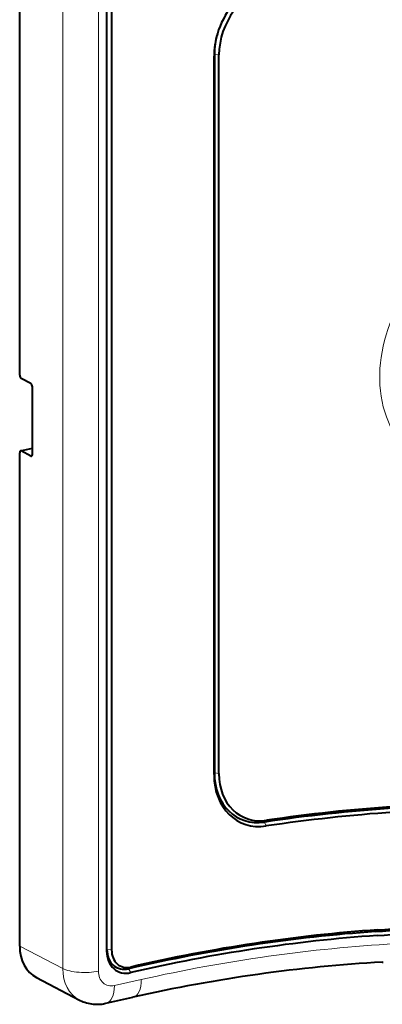
# Model space of a CAD drawing. Extents: x 0 to 420, y 0 to 297.
# Drawn here: x 293 to 321, y 177 to 254 of the extents above; entities that cross this region are included whole.
import ezdxf

# ---------------------------------------------------------------- set-up
doc = ezdxf.new("R2010")
doc.units = 0

msp = doc.modelspace()

# ---------------------------------------------------------------- linework, layer by layer
at = {"color": 7, "lineweight": 40}
for p, q in [((293.239227, 226.34053), (293.239227, 264.679993)), ((300.005371, 261.476837), (300.005371, 181.600052)), ((300.032776, 181.729034), (300.032776, 261.605835)), ((300.389984, 261.563385), (300.389984, 181.6866)), ((308.359222, 195.311127), (308.359222, 251.140808)), ((308.386627, 251.269806), (308.386627, 195.440125)), ((308.743835, 195.397675), (308.743835, 251.227356)), ((294.118713, 225.695435), (293.349182, 226.095444)), ((294.228638, 220.18808), (294.228638, 225.450348)), ((293.305237, 220.464478), (294.228638, 220.672272)), ((294.118713, 220.057281), (293.349182, 220.457291)), ((293.239227, 181.98703), (293.239227, 220.326492)), ((294.548889, 179.53949), (297.901855, 177.7966)), ((299.955231, 177.541428), (302.043701, 178.011414))]:
    msp.add_line(p, q, dxfattribs=at)
at = {"color": 7, "lineweight": 18}
for p, q in [((296.592194, 180.244156), (296.592194, 262.937103)), ((299.362305, 180.048706), (299.362305, 262.741669)), ((308.386627, 251.269806), (308.359222, 251.140808)), ((308.743835, 251.227356), (308.386627, 251.269806)), ((293.349182, 220.457291), (294.228638, 220.655212)), ((294.118713, 220.057281), (294.199188, 220.075394)), ((308.386566, 195.440109), (308.359192, 195.311127)), ((308.743835, 195.39769), (308.386627, 195.440125)), ((312.454681, 191.76123), (312.27655, 191.628159)), ((312.27655, 191.628159), (312.428253, 191.323669)), ((293.239227, 181.98703), (296.592194, 180.244156)), ((300.032776, 181.729034), (300.005371, 181.600052)), ((300.389984, 181.6866), (300.032776, 181.729034)), ((301.877625, 180.358353), (301.713928, 180.228027)), ((301.713928, 180.228012), (301.880005, 179.926163)), ((300.615387, 178.921173), (302.703827, 179.391159))]:
    msp.add_line(p, q, dxfattribs=at)
at = {"color": 7, "lineweight": 40}
msp.add_lwpolyline([(297.901855, 177.7966), (297.947205, 177.773529), (298.067047, 177.717209), (298.18927, 177.666382), (298.313934, 177.621048), (298.440826, 177.581299), (298.566528, 177.547989), (298.694031, 177.520157), (298.82312, 177.497879), (298.953674, 177.481232), (299.079926, 177.470642), (299.207184, 177.465317), (299.335297, 177.465363), (299.464081, 177.47081), (299.559479, 177.478333), (299.655029, 177.488846), (299.750732, 177.50238), (299.846497, 177.518936), (299.955231, 177.541428)], dxfattribs=at)
for centre, radius, start, end in [((330.943176, 66.791191), 126.330025, 93.872235, 98.415492), ((330.73999, 66.827667), 126.158645, 93.872228, 98.415499), ((330.866608, 66.692719), 125.987251, 93.872228, 98.415506)]:
    msp.add_arc(centre, radius, start, end, dxfattribs=at)
for centre, major_axis, ratio, start_param, end_param in [((312.728455, 252.124069), (-2.199921, -4.232193), 0.785005, 3.726472952, 5.297269278), ((312.728455, 252.124069), (-2.412262, -4.640686), 0.785005, 4.476797247, 4.948203428), ((312.728455, 252.124069), (-2.412262, -4.640686), 0.785005, 4.948203428, 5.297269278), ((312.563538, 252.209778), (2.306091, 4.436447), 0.785005, 1.812377786, 2.155676625), ((293.349182, 226.283386), (0.043915, -0.195114), 0.516517, 4.30149716, 5.872293487), ((294.118713, 225.507507), (0.043915, -0.195114), 0.516517, 1.159904506, 2.730700833), ((293.349182, 220.269348), (0.043915, -0.195114), 0.516517, 3.141679343, 4.30149716), ((293.349182, 220.269348), (0.043915, -0.195114), 0.516517, 2.730700833, 3.141679343), ((294.118713, 220.245224), (0.043915, -0.195114), 0.516517, 5.872293487, 6.283271996), ((294.118713, 220.245224), (0.043915, -0.195114), 0.516517, 0.000086689, 1.159904506), ((312.728455, 196.294388), (-2.412262, -4.640732), 0.785005, 5.297267927, 6.799305045), ((312.563538, 196.380096), (2.306091, 4.436493), 0.785005, 2.155675273, 3.65771205), ((312.728485, 196.294449), (-2.199951, -4.232254), 0.785005, 5.297278579, 6.799294048), ((338.596527, 329.481812), (70.564453, 135.752197), 0.785005, 3.587682376, 3.725408403), ((338.761414, 329.395691), (-70.670563, -135.956314), 0.785005, 0.446089552, 0.583815931), ((338.761414, 329.396088), (-70.458313, -135.548019), 0.785005, 0.446089723, 0.583812543), ((302.539185, 31.009918), (73.331085, 141.074646), 0.785005, 0.446090414, 0.59109372), ((302.390259, 25.532852), (-71.381653, -147.905151), 0.777677, 3.558315185, 3.700800345), ((302.704102, 30.92421), (-73.224854, -140.870316), 0.785005, 3.587683067, 3.732686374), ((296.163086, 182.64502), (-1.614258, -3.105515), 0.785005, 5.297269278, 6.283210514), ((301.868439, 182.019318), (-1.028595, -1.978836), 0.785005, 5.297268791, 6.874273012), ((301.703552, 182.105042), (0.922455, 1.774597), 0.785005, 2.155676137, 3.732679869), ((301.868469, 182.019348), (-0.816284, -1.570343), 0.785005, 5.297278329, 6.874263154), ((301.538025, 31.908356), (-72.333435, -137.831924), 0.78233, 3.578474179, 3.728563372), ((321.343384, 182.735046), (0.10965, -1.996994), 0.561857, 6.283106602, 6.335848795)]:
    msp.add_ellipse(centre, major_axis=major_axis, ratio=ratio, start_param=start_param, end_param=end_param, dxfattribs=at)
at = {"color": 7, "lineweight": 18}
for centre, major_axis, ratio, start_param, end_param in [((329.366119, 228.043915), (4.48172, 8.621933), 0.785005, 1.084880298, 4.150260442), ((302.703827, 30.919724), (-72.87204, -140.191544), 0.785005, 3.576362363, 3.726472952), ((299.516052, 180.902145), (-1.614258, -3.105515), 0.785005, 5.297269278, 6.283210514), ((298.26297, 180.620148), (2, 0), 0.34202, 3.723557176, 5.294353503), ((300.615387, 180.330704), (-0.691833, -1.330933), 0.785005, 5.297269278, 6.868065605), ((301.604492, 179.962601), (-0.439117, 1.951202), 0.516517, 3.141679343, 4.30149716), ((299.516052, 179.492599), (-0.439117, 1.951202), 0.516517, 3.141679343, 4.30149716)]:
    msp.add_ellipse(centre, major_axis=major_axis, ratio=ratio, start_param=start_param, end_param=end_param, dxfattribs=at)

doc.saveas('drawing.dxf')
